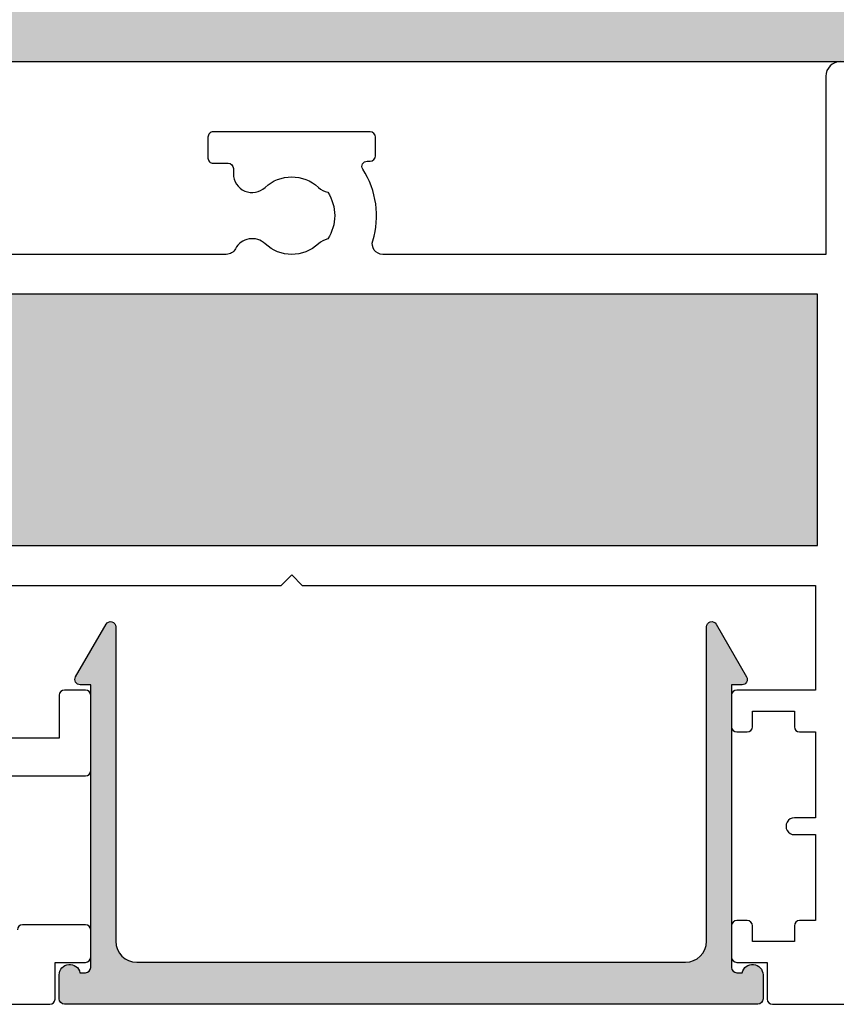
# Model space of a CAD drawing. Units: millimetres. Extents: x 0 to 356, y 0 to 484.
# Drawn here: x 259 to 298, y 130 to 177 of the extents above; entities that cross this region are included whole.
import ezdxf

# ---------------------------------------------------------------- set-up
doc = ezdxf.new("R2010")
doc.units = ezdxf.units.MM
doc.header["$LTSCALE"] = 0.25
doc.layers.add('APL Hatch', color=253, linetype='Continuous')
doc.layers.add('APL Joinery', color=2, linetype='Continuous')

# ---------------------------------------------------------------- blocks, each defined once
blk = doc.blocks.new('08712')
at = {"layer": 'APL Hatch'}
h = blk.add_hatch(color=256, dxfattribs=at)
edge = h.paths.add_edge_path(flags=0)
edge.add_line((153.0000000000001, 32.849999999999), (153.0000000000001, 32.099999999999))
edge.add_line((153.0000000000001, 32.099999999999), (155.0000000000001, 32.099999999999))
edge.add_line((155.0000000000001, 32.099999999999), (155.0000000000001, 32.84999999999899))
edge.add_arc((155.2500000000001, 32.84999999999899), 0.25, 90, 180, ccw=False)
edge.add_line((155.2500000000001, 33.09999999999899), (156.1000000000001, 33.09999999999899))
edge.add_line((156.1000000000001, 33.09999999999899), (156.1, 37.19999999999935))
edge.add_line((156.1, 37.19999999999935), (155.0000000000001, 37.19999999999889))
edge.add_arc((154.9999999999998, 37.59999999999921), 0.4000000000003183, 89.9999999999593, 270.0000000000489, ccw=False)
edge.add_line((155.0000000000001, 37.99999999999953), (156.1000000000001, 37.99999999999953))
edge.add_line((156.1000000000001, 37.99999999999953), (156.1000000000001, 42.09999999999899))
edge.add_line((156.1000000000001, 42.09999999999899), (155.2500000000001, 42.09999999999899))
edge.add_arc((155.2500000000001, 42.34999999999899), 0.25, 180, 270, ccw=False)
edge.add_line((155.0000000000001, 42.34999999999899), (155.0000000000001, 43.09999999999899))
edge.add_line((155.0000000000001, 43.09999999999899), (153.0000000000001, 43.099999999999))
edge.add_line((153.0000000000001, 43.099999999999), (153.0000000000001, 42.349999999999))
edge.add_arc((152.7500000000001, 42.349999999999), 0.25, -90, 0, ccw=False)
edge.add_line((152.7500000000001, 42.099999999999), (152.2500000000001, 42.099999999999))
edge.add_arc((152.2500000000001, 42.349999999999), 0.25, 180, 270, ccw=False)
edge.add_line((152.0000000000001, 42.349999999999), (152.0000000000001, 43.099999999999))
edge.add_line((152.0000000000001, 43.099999999999), (105.9, 43.099999999999))
edge.add_line((105.9, 43.099999999999), (105.9, 11.09999999998934))
edge.add_line((105.9, 11.09999999998933), (156.1, 11.09999999998933))
edge.add_line((156.1, 11.09999999998933), (156.1000000000001, 31.099999999999))
edge.add_line((156.1000000000001, 31.099999999999), (152.2500000000001, 31.099999999999))
edge.add_arc((152.2500000000001, 31.349999999999), 0.25, 180, 270, ccw=False)
edge.add_line((152.0000000000001, 31.349999999999), (152.0000000000001, 32.849999999999))
edge.add_arc((152.2500000000001, 32.849999999999), 0.25, 90, 180, ccw=False)
edge.add_line((152.2500000000001, 33.099999999999), (152.7500000000001, 33.099999999999))
edge.add_arc((152.7500000000001, 32.849999999999), 0.25, 0, 90, ccw=False)
edge = h.paths.add_edge_path(flags=0)
edge.add_arc((21.5, 22.74999999999927), 0.25, 180, 270, ccw=False)
edge.add_line((21.25, 22.74999999999927), (21.25, 23.2))
edge.add_line((21.25, 23.2), (15.60000000000001, 23.20000000000001))
edge.add_line((15.60000000000001, 23.20000000000001), (15.60000000000001, 22.74999999999929))
edge.add_arc((15.35000000000001, 22.74999999999929), 0.25, -90, 0, ccw=False)
edge.add_line((15.35000000000001, 22.49999999999929), (10.70000000000078, 22.49999999999929))
edge.add_arc((10.70000000000078, 22.74999999999929), 0.25, 180, 270, ccw=False)
edge.add_line((10.45000000000078, 22.74999999999929), (10.45000000000078, 23.20000000000001))
edge.add_line((10.45000000000078, 23.20000000000001), (2.600000000000421, 23.19999999999996))
edge.add_arc((2.600000000000406, 22.19999999999997), 0.9999999999999858, 89.99999999999919, 179.9999999999976)
edge.add_line((1.600000000000421, 22.20000000000001), (1.600000000000421, 16.48284271240899))
edge.add_line((1.600000000000421, 16.48284271240899), (2.441421356181877, 15.64142135622754))
edge.add_arc((2.299999999944575, 15.49999999999026), 0.1999999999999695, -45.000000000005684, 44.999999999994316, ccw=False)
edge.add_line((2.441421356181849, 15.35857864375296), (1.600000000000421, 14.51715728757145))
edge.add_line((1.600000000000421, 14.51715728757145), (1.600000000000421, 12.09999999999021))
edge.add_arc((2.600000000000421, 12.09999999999021), 1, 180, 270)
edge.add_line((2.600000000000421, 11.09999999999021), (61.39999999999978, 11.09999999998912))
edge.add_line((61.39999999999978, 11.09999999998912), (61.39999999999986, 23.19999999999864))
edge.add_line((61.39999999999986, 23.19999999999864), (30.75, 23.2))
edge.add_line((30.75, 23.2), (30.75, 22.74999999999927))
edge.add_arc((30.5, 22.74999999999927), 0.25, -90, 0, ccw=False)
edge.add_line((30.5, 22.49999999999927), (21.5, 22.49999999999927))
h.paths.add_polyline_path([(63.19999999999982, 11.09999999998935), (63.19999999999979, 23.09999999999924), (104.1, 23.09999999999922), (104.1, 11.09999999998933)], flags=0)
edge = h.paths.add_edge_path(flags=16)
edge.add_line((61.1999999999998, 25.55000000000082), (61.19999999999987, 30.65000000000073))
edge.add_arc((61.19999999999984, 31.05000000000105), 0.4000000000003183, 90.00000000000512, 270.0000000000051, ccw=False)
edge.add_line((61.1999999999998, 31.45000000000136), (61.1999999999998, 36.55000000000076))
edge.add_line((61.1999999999998, 36.55000000000076), (59.1999999999998, 36.55000000000076))
edge.add_line((59.1999999999998, 36.55000000000076), (59.19999999999982, 35.80000000000076))
edge.add_arc((58.94999999999981, 35.80000000000077), 0.2500000000000071, 269.99999999999835, 359.99999999999835, ccw=False)
edge.add_line((58.9499999999998, 35.55000000000076), (58.44999999999982, 35.55000000000076))
edge.add_arc((58.44999999999981, 35.80000000000077), 0.2500000000000071, 180.0000000000016, 270.0000000000016, ccw=False)
edge.add_line((58.1999999999998, 35.80000000000076), (58.1999999999998, 36.54999999999986))
edge.add_line((58.1999999999998, 36.54999999999986), (56.19999999999987, 36.54999999999957))
edge.add_arc((56.19999999999984, 37.24999999999956), 0.6999999999999886, 90.0000000000029, 270.0000000000029, ccw=False)
edge.add_line((56.1999999999998, 37.94999999999955), (61.00000000000006, 37.94999999999943))
edge.add_arc((60.99999999999999, 38.44999999999943), 0.4999999999999929, 270.0000000000073, 360.0000000000073)
edge.add_line((61.49999999999999, 38.44999999999949), (61.50000000000007, 41.0499999999994))
edge.add_arc((61.00000000000001, 41.04999999999939), 0.500000000000064, 8.14221998454556e-13, 90.00000000000081)
edge.add_line((61, 41.54999999999946), (57.5, 41.54999999999946))
edge.add_line((57.5, 41.54999999999946), (57.50000000000026, 40.64999999999976))
edge.add_arc((57.29999999999976, 40.64999999999958), 0.2000000000005002, -134.9999999999971, 5.292122295941226e-11, ccw=False)
edge.add_line((57.1585786437621, 40.50857864376191), (55.55857864376276, 42.10857864376125))
edge.add_arc((55.70000000000091, 42.24999999999892), 0.2000000000008487, 179.9999999998982, 224.9999999999036, ccw=False)
edge.add_line((55.50000000000006, 42.24999999999928), (55.50000000000009, 44.74999999999922))
edge.add_arc((55.75000000000013, 44.74999999999929), 0.2500000000000426, 90.00000000001631, 180.0000000000163, ccw=False)
edge.add_line((55.75000000000006, 44.99999999999933), (67.44999999999989, 44.99999999999928))
edge.add_arc((67.44999999999985, 44.74999999999925), 0.2500000000000213, -8.071765478234738e-12, 89.99999999999022, ccw=False)
edge.add_line((67.69999999999987, 44.74999999999922), (67.69999999999987, 42.99999999999922))
edge.add_line((67.69999999999987, 42.99999999999922), (69.14999999999971, 42.99999999999928))
edge.add_arc((69.14999999999966, 42.74999999999925), 0.2500000000000213, -8.071765478234738e-12, 89.99999999999022, ccw=False)
edge.add_line((69.3999999999997, 42.74999999999922), (69.39999999999965, 41.44999999999909))
edge.add_arc((69.14999999999961, 41.44999999999907), 0.2500000000000426, -89.99999999999352, 4.888534022029489e-12, ccw=False)
edge.add_line((69.14999999999964, 41.19999999999904), (66.14999999999965, 41.19999999999909))
edge.add_arc((66.14999999999961, 41.44999999999907), 0.2499999999999787, 180.0000000000081, 270.0000000000098, ccw=False)
edge.add_line((65.89999999999964, 41.44999999999904), (65.8999999999997, 42.99999999999922))
edge.add_line((65.8999999999997, 42.99999999999922), (63.19999999999987, 42.99999999999928))
edge.add_line((63.19999999999987, 42.99999999999928), (63.19999999999989, 34.59999999999958))
edge.add_arc((63.69999999999983, 34.59999999999958), 0.4999999999999361, 179.9999999999992, 269.9999999999992)
edge.add_line((63.69999999999982, 34.09999999999964), (69.14999999999968, 34.09999999999964))
edge.add_arc((69.14999999999964, 33.84999999999962), 0.2500000000000213, -8.071765478234738e-12, 89.99999999999022, ccw=False)
edge.add_line((69.39999999999966, 33.84999999999958), (69.39999999999965, 30.24999999999933))
edge.add_arc((69.14999999999961, 30.24999999999931), 0.2500000000000426, -89.99999999999352, 4.888534022029489e-12, ccw=False)
edge.add_line((69.14999999999964, 29.99999999999927), (68.14999999999965, 29.99999999999933))
edge.add_arc((68.14999999999961, 30.24999999999931), 0.2499999999999787, 180.0000000000081, 270.0000000000098, ccw=False)
edge.add_line((67.89999999999964, 30.24999999999927), (67.89999999999964, 32.2999999999994))
edge.add_line((67.89999999999964, 32.2999999999994), (63.69999999999989, 32.2999999999994))
edge.add_arc((63.69999999999981, 31.79999999999941), 0.4999999999999929, 89.99999999999105, 179.9999999999882)
edge.add_line((63.19999999999982, 31.79999999999951), (63.19999999999982, 24.99999999999939))
edge.add_line((63.19999999999982, 24.99999999999939), (78.50000000002365, 24.99999999999921))
edge.add_line((78.50000000002365, 24.99999999999921), (79.00000000002365, 24.49999999999921))
edge.add_line((79.00000000002365, 24.49999999999921), (79.50000000002365, 24.99999999999921))
edge.add_line((79.50000000002365, 24.99999999999921), (104.0000000000001, 24.9999999999992))
edge.add_line((104.0000000000001, 24.9999999999992), (104, 29.9999999999992))
edge.add_line((104, 29.9999999999992), (100.25, 29.9999999999992))
edge.add_arc((100.25, 30.24999999999921), 0.2500000000000142, 180.0000000000032, 270.00000000000324, ccw=False)
edge.add_line((100, 30.2499999999992), (100, 31.7499999999992))
edge.add_arc((100.25, 31.74999999999921), 0.2499999999999858, 90.00000000000318, 180.0000000000032, ccw=False)
edge.add_line((100.25, 31.9999999999992), (100.75, 31.9999999999992))
edge.add_arc((100.75, 31.74999999999921), 0.2499999999999858, -3.183231456205249e-12, 89.99999999999682, ccw=False)
edge.add_line((101, 31.7499999999992), (101, 30.9999999999992))
edge.add_line((101, 30.9999999999992), (103, 30.9999999999992))
edge.add_line((103, 30.9999999999992), (103, 31.7499999999992))
edge.add_arc((103.25, 31.74999999999921), 0.2499999999999858, 90.00000000000318, 180.0000000000032, ccw=False)
edge.add_line((103.25, 31.9999999999992), (104, 31.9999999999992))
edge.add_line((104, 31.9999999999992), (104, 36.09999999999957))
edge.add_line((104, 36.09999999999957), (103.0000000000001, 36.09999999999911))
edge.add_arc((102.9999999999997, 36.49999999999943), 0.4000000000003183, 89.99999999996129, 270.0000000000509, ccw=False)
edge.add_line((103, 36.89999999999975), (104, 36.89999999999975))
edge.add_line((104, 36.89999999999975), (104, 40.9999999999992))
edge.add_line((104, 40.9999999999992), (103.25, 40.9999999999992))
edge.add_arc((103.25, 41.24999999999922), 0.2500000000000142, 180.0000000000032, 270.00000000000324, ccw=False)
edge.add_line((103, 41.2499999999992), (103, 41.9999999999992))
edge.add_line((103, 41.9999999999992), (101, 41.9999999999992))
edge.add_line((101, 41.9999999999992), (101, 41.2499999999992))
edge.add_arc((100.75, 41.24999999999922), 0.2500000000000142, 269.99999999999676, 359.99999999999676, ccw=False)
edge.add_line((100.75, 40.9999999999992), (100.25, 40.9999999999992))
edge.add_arc((100.25, 41.24999999999922), 0.2500000000000142, 180.0000000000032, 270.00000000000324, ccw=False)
edge.add_line((100, 41.2499999999992), (100.0000000000001, 42.7499999999992))
edge.add_arc((100.2500000000001, 42.74999999999922), 0.2499999999999858, 90.00000000000318, 180.0000000000032, ccw=False)
edge.add_line((100.2500000000001, 42.9999999999992), (101.6999999999999, 42.9999999999992))
edge.add_line((101.6999999999999, 42.9999999999992), (101.6999999999999, 44.7499999999992))
edge.add_arc((101.9499999999999, 44.74999999999922), 0.2499999999999858, 90.00000000000318, 180.0000000000032, ccw=False)
edge.add_line((101.9499999999999, 44.9999999999992), (157.0000000000001, 44.99999999999919))
edge.add_arc((157.0000000000001, 43.9999999999992), 0.9999999999999858, -7.958078640513122e-13, 89.99999999999841, ccw=False)
edge.add_line((158.0000000000001, 43.99999999999919), (158.0000000000002, 0.1999999999990223))
edge.add_arc((157.8000000000002, 0.1999999999991324), 0.1999999999999318, 269.99999999998374, 359.99999999996743, ccw=False)
edge.add_line((157.8000000000002, -7.993605777301127e-13), (153.4777301318572, -7.993605777301127e-13))
edge.add_arc((153.4777301318572, 0.4999999999991833), 0.4999999999999826, 194.9999999999925, 270, ccw=False)
edge.add_line((152.9947672187127, 0.3705904774479869), (152.5085185434277, 2.185295238723594))
edge.add_arc((152.75, 2.249999999999201), 0.2500000000000003, 90, 194.9999999999945, ccw=False)
edge.add_line((152.75, 2.499999999999201), (153.75, 2.499999999999201))
edge.add_arc((153.75, 2.249999999999201), 0.25, 0, 90, ccw=False)
edge.add_line((154, 2.249999999999201), (154, 1.499999999999201))
edge.add_line((154, 1.499999999999201), (156.1, 1.499999999999201))
edge.add_line((156.1, 1.499999999999201), (156.1, 9.199999999991856))
edge.add_line((156.1, 9.199999999991856), (135.3127717305692, 9.199999999991856))
edge.add_arc((135.3127717305705, 8.699999999990023), 0.5000000000018332, 90.00000000014983, 198.5831953639837)
edge.add_arc((130.9999999999976, 7.249999999990075), 4.050000000001252, -31.550899553979377, 18.583195363824416, ccw=False)
edge.add_arc((134.6643553321136, 4.999999999988924), 0.2500000000001871, 148.4491004460426, 270.0000000001303)
edge.add_line((134.6643553321142, 4.749999999988741), (134.7499999999987, 4.749999999988798))
edge.add_arc((134.7499999999986, 4.49999999998877), 0.2500000000000284, -6.480149750132114e-12, 89.99999999996737, ccw=False)
edge.add_line((134.9999999999986, 4.499999999988741), (134.9999999999987, 3.499999999988798))
edge.add_arc((134.7499999999984, 3.499999999988855), 0.2500000000003411, 270.00000000006514, 359.999999999987, ccw=False)
edge.add_line((134.7499999999987, 3.249999999988514), (127.2499999999987, 3.249999999988798))
edge.add_arc((127.2499999999987, 3.49999999998877), 0.2499999999999716, 180.0000000000065, 270.00000000001955, ccw=False)
edge.add_line((126.9999999999987, 3.499999999988741), (126.9999999999987, 4.499999999988798))
edge.add_arc((127.2499999999987, 4.499999999988827), 0.2499999999999147, 89.99999999999352, 180.0000000000065, ccw=False)
edge.add_line((127.2499999999987, 4.749999999988741), (127.9625413911814, 4.749999999988798))
edge.add_arc((127.9625413911813, 4.99999999998877), 0.2499999999999716, 270.0000000000196, 359.9999999999935)
edge.add_line((128.2125413911813, 4.999999999988741), (128.212541391181, 5.249999999988798))
edge.add_arc((129.1125413911812, 5.24999999998839), 0.9000000000001478, 46.65824177276562, 179.999999999974, ccw=False)
edge.add_arc((130.9999999999987, 7.249999999989309), 1.850000000000401, 226.6582417728066, 313.3417582272202)
edge.add_arc((132.8874586088168, 5.249999999988701), 0.9000000000002454, 100.7387642399587, 133.3417582272165, ccw=False)
edge.add_arc((130.9999999999984, 7.249999999988811), 2.050000000000345, 327.024933406977, 392.9750665930259)
edge.add_arc((132.887458608817, 9.249999999989964), 0.9000000000012514, 226.6582417727721, 259.2612357600313, ccw=False)
edge.add_arc((130.9999999999988, 7.249999999988173), 1.850000000000441, 46.65824177280539, 133.3417582272183)
edge.add_arc((129.1125413911809, 9.249999999988681), 0.9000000000000524, 203.132396399275, 313.3417582272182, ccw=False)
edge.add_arc((127.8251020722219, 8.699999999987082), 0.5000000000011462, 23.13239639948056, 90.00000000020191)
edge.add_line((127.8251020722201, 9.199999999988218), (105.9, 9.199999999991856))
edge.add_line((105.9, 9.199999999991856), (105.9, 0.6999999999991893))
edge.add_arc((105.2, 0.699999999999161), 0.6999999999999886, -179.9999999999976, 2.2737367544323206e-12, ccw=False)
edge.add_line((104.5, 0.6999999999991324), (104.4999999999999, 9.199999999991856))
edge.add_line((104.4999999999999, 9.199999999991856), (83.34511219650423, 9.19999999999244))
edge.add_arc((83.3451121965042, 8.699999999992466), 0.4999999999999734, 89.99999999999675, 197.2597026414549)
edge.add_arc((79.00000000002258, 7.349999999993326), 4.050000000001244, -33.12802363968427, 17.25970264145468, ccw=False)
edge.add_arc((82.60104151602893, 4.999999999991574), 0.2499999999998632, 146.8719763602906, 269.9999999999707)
edge.add_line((82.6010415160288, 4.749999999991712), (82.75000000002368, 4.749999999991768))
edge.add_arc((82.75000000002365, 4.49999999999174), 0.2500000000000284, -6.480149750132114e-12, 89.99999999999352, ccw=False)
edge.add_line((83.00000000002368, 4.499999999991712), (83.00000000002368, 3.599999999991791))
edge.add_arc((82.75000000002365, 3.599999999991763), 0.2500000000000284, -89.99999999999352, 6.480149750132114e-12, ccw=False)
edge.add_line((82.75000000002368, 3.349999999991734), (75.2500000000237, 3.349999999992018))
edge.add_arc((75.25000000002362, 3.59999999999199), 0.2499999999999716, 180.0000000000065, 270.00000000001955, ccw=False)
edge.add_line((75.00000000002365, 3.599999999991962), (75.0000000000237, 4.599999999992018))
edge.add_arc((75.25000000002362, 4.599999999992047), 0.2499999999999147, 89.99999999999352, 180.0000000000065, ccw=False)
edge.add_line((75.25000000002365, 4.849999999991962), (75.96254139120634, 4.849999999992018))
edge.add_arc((75.96254139120626, 5.09999999999199), 0.2499999999999716, 270.0000000000196, 359.9999999999935)
edge.add_line((76.21254139120623, 5.099999999991962), (76.212541391206, 5.349999999992018))
edge.add_arc((77.11254139120618, 5.349999999991619), 0.9000000000001762, 46.658241772768974, 179.9999999999746, ccw=False)
edge.add_arc((79.00000000002373, 7.349999999992573), 1.850000000000431, 226.6582417728051, 313.341758227218)
edge.add_arc((80.88745860884173, 5.349999999991912), 0.9000000000002617, 100.7387642399595, 133.3417582272168, ccw=False)
edge.add_arc((79.00000000002339, 7.349999999992031), 2.050000000000298, 327.0249334069762, 392.9750665930267)
edge.add_arc((80.88745860884208, 9.349999999993212), 0.9000000000012951, 226.6582417727669, 259.2612357600262, ccw=False)
edge.add_arc((79.00000000002369, 7.349999999991478), 1.85000000000045, 46.65824177280382, 133.3417582272167)
edge.add_arc((77.11254139120581, 9.349999999991958), 0.9000000000000307, 207.6640044961638, 313.34175822722204, ccw=False)
edge.add_arc((75.87258171444228, 8.699999999992162), 0.4999999999997091, 27.66400449622481, 90.00000000006513)
edge.add_line((75.87258171444171, 9.19999999999187), (50, 9.199999999992041))
edge.add_line((50, 9.199999999992041), (50.00000000000001, 0.6999999999992603))
edge.add_arc((49.3, 0.6999999999992604), 0.70000000000001, -180, 0, ccw=False)
edge.add_line((48.59999999999999, 0.6999999999992603), (48.59999999999997, 9.19999999999187))
edge.add_line((48.59999999999997, 9.19999999999187), (29.77487057628817, 9.199999999990222))
edge.add_arc((28.88745860882311, 9.349999999990938), 0.9000000000002312, 226.6582417727701, 350.4059317730958, ccw=False)
edge.add_arc((27.00000000000551, 7.349999999989915), 1.850000000000451, 46.65824177280508, 133.341758227218)
edge.add_arc((25.11254139118752, 9.34999999999054), 0.9000000000002157, 280.738764239961, 313.34175822721835, ccw=False)
edge.add_arc((27.00000000000567, 7.34999999999047), 2.050000000000131, 147.0249334069732, 212.9750665930298)
edge.add_arc((25.11254139118716, 5.349999999989256), 0.9000000000013316, 46.6582417727675, 79.26123576002561, ccw=False)
edge.add_arc((27.00000000000551, 7.349999999991081), 1.85000000000045, 226.6582417728064, 313.3417582272193)
edge.add_arc((28.88745860882307, 5.349999999990603), 0.8999999999998073, -3.979039320256561e-12, 133.3417582272018, ccw=False)
edge.add_line((29.78745860882287, 5.349999999990541), (29.78745860882287, 4.849999999990541))
edge.add_line((29.78745860882287, 4.849999999990541), (30.75000000000553, 4.849999999990541))
edge.add_arc((30.75000000000552, 4.599999999990548), 0.2499999999999929, -1.5916157281026244e-12, 89.99999999999841, ccw=False)
edge.add_line((31.00000000000551, 4.599999999990541), (31.00000000000547, 3.599999999990541))
edge.add_arc((30.75000000000546, 3.599999999990548), 0.2500000000000071, 269.99999999999835, 359.99999999999835, ccw=False)
edge.add_line((30.75000000000546, 3.349999999990541), (23.40000000000511, 3.349999999990541))
edge.add_arc((23.4000000000051, 3.599999999990548), 0.2500000000000071, 180.0000000000016, 270.0000000000016, ccw=False)
edge.add_line((23.15000000000509, 3.599999999990541), (23.15000000000515, 9.199999999990904))
edge.add_line((23.15000000000515, 9.199999999990904), (1.800000000000239, 9.199999999990919))
edge.add_line((1.800000000000239, 9.199999999990919), (1.800000000000182, 1.499999999999286))
edge.add_line((1.800000000000182, 1.499999999999286), (4, 1.499999999999286))
edge.add_line((4, 1.499999999999286), (4.000000000000014, 2.249999999999229))
edge.add_arc((4.250000000000036, 2.249999999999265), 0.2500000000000213, 90.00000000000807, 180.0000000000081, ccw=False)
edge.add_line((4.25, 2.499999999999286), (5.250000000000014, 2.499999999999229))
edge.add_arc((5.249999999999804, 2.249999999999439), 0.2499999999997899, -15.000000000043713, 89.9999999999518, ccw=False)
edge.add_line((5.491481456571819, 2.185295238723679), (5.005232781287319, 0.3705904774480153))
edge.add_arc((4.522269868142795, 0.499999999999276), 0.4999999999999903, 269.9999999999949, 344.99999999999966, ccw=False)
edge.add_line((4.52226986814275, -7.140954494389007e-13), (0.1999999999998252, -3.197442310920451e-14))
edge.add_arc((0.1999999999999353, 0.1999999999999034), 0.1999999999999353, 179.9999999999685, 269.99999999996845, ccw=False)
edge.add_line((0, 0.2000000000000135), (7.105427357601002e-14, 24.74999999999923))
edge.add_arc((0.2500000000000924, 24.74999999999926), 0.2500000000000213, 90.00000000000807, 180.0000000000081, ccw=False)
edge.add_line((0.2500000000000568, 24.99999999999929), (12.55000000000022, 24.99999999999929))
edge.add_line((12.55000000000022, 24.99999999999929), (24.84999999999945, 24.99999999999927))
edge.add_line((24.84999999999945, 24.99999999999927), (25.25, 24.59999999999964))
edge.add_line((25.25, 24.59999999999964), (25.64999999999964, 24.99999999999927))
edge.add_line((25.64999999999964, 24.99999999999927), (58.19999999999982, 24.99999999999927))
edge.add_line((58.19999999999982, 24.99999999999927), (58.1999999999998, 26.30000000000082))
edge.add_arc((58.44999999999981, 26.30000000000081), 0.2500000000000071, 89.99999999999841, 179.9999999999984, ccw=False)
edge.add_line((58.44999999999982, 26.55000000000082), (58.9499999999998, 26.55000000000082))
edge.add_arc((58.94999999999981, 26.30000000000081), 0.2500000000000071, 1.5916157281026244e-12, 90.00000000000159, ccw=False)
edge.add_line((59.19999999999982, 26.30000000000082), (59.1999999999998, 25.55000000000082))
edge.add_line((59.1999999999998, 25.55000000000082), (61.1999999999998, 25.55000000000076))
edge = h.paths.add_edge_path()
edge.add_line((61.1999999999998, 25.55000000000082), (61.19999999999987, 30.65000000000073))
edge.add_line((59.1999999999998, 25.55000000000082), (61.1999999999998, 25.55000000000076))
edge.add_line((59.19999999999982, 26.30000000000082), (59.1999999999998, 25.55000000000082))
edge.add_arc((58.94999999999981, 26.30000000000081), 0.2500000000000071, 1.628443996909274e-12, 90.0000000000016)
edge.add_line((58.44999999999982, 26.55000000000082), (58.9499999999998, 26.55000000000082))
edge.add_arc((58.44999999999981, 26.30000000000081), 0.2500000000000071, 89.99999999999838, 179.9999999999984)
edge.add_line((58.19999999999982, 24.99999999999927), (58.1999999999998, 26.30000000000082))
edge.add_line((25.64999999999964, 24.99999999999927), (58.19999999999982, 24.99999999999927))
edge.add_line((25.25, 24.59999999999964), (25.64999999999964, 24.99999999999927))
edge.add_line((24.84999999999945, 24.99999999999927), (25.25, 24.59999999999964))
edge.add_line((12.55000000000022, 24.99999999999929), (24.84999999999945, 24.99999999999927))
edge.add_line((0.2500000000000568, 24.99999999999929), (12.55000000000022, 24.99999999999929))
edge.add_arc((0.2500000000000924, 24.74999999999926), 0.2500000000000213, 90.00000000000813, 180.0000000000082)
edge.add_line((0, 0.2000000000000135), (7.105427357601002e-14, 24.74999999999923))
edge.add_arc((0.1999999999999353, 0.1999999999999034), 0.1999999999999353, 179.9999999999685, 269.9999999999685)
edge.add_line((4.52226986814275, -7.140954494389007e-13), (0.1999999999998252, -3.197442310920451e-14))
edge.add_arc((4.522269868142795, 0.499999999999276), 0.4999999999999903, 269.9999999999949, 344.9999999999997)
edge.add_line((5.491481456571819, 2.185295238723679), (5.005232781287319, 0.3705904774480153))
edge.add_arc((5.249999999999804, 2.249999999999439), 0.2499999999997899, 344.9999999999563, 449.9999999999518)
edge.add_line((4.25, 2.499999999999286), (5.250000000000014, 2.499999999999229))
edge.add_arc((4.250000000000036, 2.249999999999265), 0.2500000000000213, 90.00000000000813, 180.0000000000082)
edge.add_line((4, 1.499999999999286), (4.000000000000014, 2.249999999999229))
edge.add_line((1.800000000000182, 1.499999999999286), (4, 1.499999999999286))
edge.add_line((1.800000000000239, 9.199999999990919), (1.800000000000182, 1.499999999999286))
edge.add_line((23.15000000000515, 9.199999999990904), (1.800000000000239, 9.199999999990919))
edge.add_line((23.15000000000509, 3.599999999990541), (23.15000000000515, 9.199999999990904))
edge.add_arc((23.4000000000051, 3.599999999990548), 0.2500000000000071, 180.0000000000016, 270.0000000000016)
edge.add_line((30.75000000000546, 3.349999999990541), (23.40000000000511, 3.349999999990541))
edge.add_arc((30.75000000000546, 3.599999999990548), 0.2500000000000071, 269.9999999999984, 359.9999999999984)
edge.add_line((31.00000000000551, 4.599999999990541), (31.00000000000547, 3.599999999990541))
edge.add_arc((30.75000000000552, 4.599999999990548), 0.2499999999999929, 359.9999999999984, 449.9999999999984)
edge.add_line((29.78745860882287, 4.849999999990541), (30.75000000000553, 4.849999999990541))
edge.add_line((29.78745860882287, 5.349999999990541), (29.78745860882287, 4.849999999990541))
edge.add_arc((28.88745860882307, 5.349999999990603), 0.8999999999998073, 359.999999999996, 493.3417582272019)
edge.add_arc((27.00000000000551, 7.349999999991081), 1.85000000000045, 226.6582417728064, 313.3417582272193)
edge.add_arc((25.11254139118716, 5.349999999989256), 0.9000000000013316, 46.65824177276752, 79.26123576002556)
edge.add_arc((27.00000000000567, 7.34999999999047), 2.050000000000131, 147.0249334069732, 212.9750665930298)
edge.add_arc((25.11254139118752, 9.34999999999054), 0.9000000000002157, 280.738764239961, 313.3417582272183)
edge.add_arc((27.00000000000551, 7.349999999989915), 1.850000000000451, 46.65824177280508, 133.341758227218)
edge.add_arc((28.88745860882311, 9.349999999990938), 0.9000000000002312, 226.6582417727701, 350.4059317730958)
edge.add_line((48.59999999999997, 9.19999999999187), (29.77487057628817, 9.199999999990222))
edge.add_line((48.59999999999999, 0.6999999999992603), (48.59999999999997, 9.19999999999187))
edge.add_arc((49.3, 0.6999999999992604), 0.70000000000001, 180, 360)
edge.add_line((50, 9.199999999992041), (50.00000000000001, 0.6999999999992603))
edge.add_line((75.87258171444171, 9.19999999999187), (50, 9.199999999992041))
edge.add_arc((75.87258171444228, 8.699999999992162), 0.4999999999997091, 27.66400449622481, 90.00000000006513)
edge.add_arc((77.11254139120581, 9.349999999991958), 0.9000000000000307, 207.6640044961638, 313.341758227222)
edge.add_arc((79.00000000002369, 7.349999999991478), 1.85000000000045, 46.65824177280382, 133.3417582272167)
edge.add_arc((80.88745860884208, 9.349999999993212), 0.9000000000012951, 226.6582417727669, 259.2612357600262)
edge.add_arc((79.00000000002339, 7.349999999992031), 2.050000000000298, 327.0249334069762, 392.9750665930267)
edge.add_arc((80.88745860884173, 5.349999999991912), 0.9000000000002617, 100.7387642399595, 133.3417582272168)
edge.add_arc((79.00000000002373, 7.349999999992573), 1.850000000000431, 226.6582417728051, 313.341758227218)
edge.add_arc((77.11254139120618, 5.349999999991619), 0.9000000000001762, 46.65824177276902, 179.9999999999746)
edge.add_line((76.21254139120623, 5.099999999991962), (76.212541391206, 5.349999999992018))
edge.add_arc((75.96254139120626, 5.09999999999199), 0.2499999999999716, 270.0000000000196, 359.9999999999935)
edge.add_line((75.25000000002365, 4.849999999991962), (75.96254139120634, 4.849999999992018))
edge.add_arc((75.25000000002362, 4.599999999992047), 0.2499999999999147, 89.99999999999349, 180.0000000000065)
edge.add_line((75.00000000002365, 3.599999999991962), (75.0000000000237, 4.599999999992018))
edge.add_arc((75.25000000002362, 3.59999999999199), 0.2499999999999716, 180.0000000000065, 270.0000000000196)
edge.add_line((82.75000000002368, 3.349999999991734), (75.2500000000237, 3.349999999992018))
edge.add_arc((82.75000000002365, 3.599999999991763), 0.2500000000000284, 270.0000000000065, 360.0000000000065)
edge.add_line((83.00000000002368, 4.499999999991712), (83.00000000002368, 3.599999999991791))
edge.add_arc((82.75000000002365, 4.49999999999174), 0.2500000000000284, 359.9999999999935, 449.9999999999935)
edge.add_line((82.6010415160288, 4.749999999991712), (82.75000000002368, 4.749999999991768))
edge.add_arc((82.60104151602893, 4.999999999991574), 0.2499999999998632, 146.8719763602906, 269.9999999999707)
edge.add_arc((79.00000000002258, 7.349999999993326), 4.050000000001244, 326.8719763603156, 377.2597026414547)
edge.add_arc((83.3451121965042, 8.699999999992466), 0.4999999999999734, 89.99999999999675, 197.2597026414549)
edge.add_line((104.4999999999999, 9.199999999991856), (83.34511219650423, 9.19999999999244))
edge.add_line((104.5, 0.6999999999991324), (104.4999999999999, 9.199999999991856))
edge.add_arc((105.2, 0.699999999999161), 0.6999999999999886, 180.0000000000024, 360.0000000000023)
edge.add_line((105.9, 9.199999999991856), (105.9, 0.6999999999991893))
edge.add_line((127.8251020722201, 9.199999999988218), (105.9, 9.199999999991856))
edge.add_arc((127.8251020722219, 8.699999999987082), 0.5000000000011462, 23.13239639948056, 90.00000000020191)
edge.add_arc((129.1125413911809, 9.249999999988681), 0.9000000000000524, 203.132396399275, 313.3417582272182)
edge.add_arc((130.9999999999988, 7.249999999988173), 1.850000000000441, 46.65824177280539, 133.3417582272183)
edge.add_arc((132.887458608817, 9.249999999989964), 0.9000000000012514, 226.6582417727721, 259.2612357600313)
edge.add_arc((130.9999999999984, 7.249999999988811), 2.050000000000345, 327.024933406977, 392.9750665930259)
edge.add_arc((132.8874586088168, 5.249999999988701), 0.9000000000002454, 100.7387642399587, 133.3417582272165)
edge.add_arc((130.9999999999987, 7.249999999989309), 1.850000000000401, 226.6582417728066, 313.3417582272202)
edge.add_arc((129.1125413911812, 5.24999999998839), 0.9000000000001478, 46.65824177276561, 179.999999999974)
edge.add_line((128.2125413911813, 4.999999999988741), (128.212541391181, 5.249999999988798))
edge.add_arc((127.9625413911813, 4.99999999998877), 0.2499999999999716, 270.0000000000196, 359.9999999999935)
edge.add_line((127.2499999999987, 4.749999999988741), (127.9625413911814, 4.749999999988798))
edge.add_arc((127.2499999999987, 4.499999999988827), 0.2499999999999147, 89.99999999999349, 180.0000000000065)
edge.add_line((126.9999999999987, 3.499999999988741), (126.9999999999987, 4.499999999988798))
edge.add_arc((127.2499999999987, 3.49999999998877), 0.2499999999999716, 180.0000000000065, 270.0000000000196)
edge.add_line((134.7499999999987, 3.249999999988514), (127.2499999999987, 3.249999999988798))
edge.add_arc((134.7499999999984, 3.499999999988855), 0.2500000000003411, 270.0000000000651, 359.999999999987)
edge.add_line((134.9999999999986, 4.499999999988741), (134.9999999999987, 3.499999999988798))
edge.add_arc((134.7499999999986, 4.49999999998877), 0.2500000000000284, 359.9999999999935, 449.9999999999674)
edge.add_line((134.6643553321142, 4.749999999988741), (134.7499999999987, 4.749999999988798))
edge.add_arc((134.6643553321136, 4.999999999988924), 0.2500000000001871, 148.4491004460426, 270.0000000001303)
edge.add_arc((130.9999999999976, 7.249999999990075), 4.050000000001252, 328.4491004460206, 378.5831953638244)
edge.add_arc((135.3127717305705, 8.699999999990023), 0.5000000000018332, 90.00000000014983, 198.5831953639837)
edge.add_line((156.1, 9.199999999991856), (135.3127717305692, 9.199999999991856))
edge.add_line((156.1, 1.499999999999201), (156.1, 9.199999999991856))
edge.add_line((154, 1.499999999999201), (156.1, 1.499999999999201))
edge.add_line((154, 2.249999999999201), (154, 1.499999999999201))
edge.add_arc((153.75, 2.249999999999201), 0.25, 0, 90)
edge.add_line((152.75, 2.499999999999201), (153.75, 2.499999999999201))
edge.add_arc((152.75, 2.249999999999201), 0.2500000000000003, 90, 194.9999999999945)
edge.add_line((152.9947672187127, 0.3705904774479869), (152.5085185434277, 2.185295238723594))
edge.add_arc((153.4777301318572, 0.4999999999991833), 0.4999999999999826, 194.9999999999925, 270)
edge.add_line((157.8000000000002, -7.993605777301127e-13), (153.4777301318572, -7.993605777301127e-13))
edge.add_arc((157.8000000000002, 0.1999999999991324), 0.1999999999999318, 269.9999999999837, 359.9999999999674)
edge.add_line((158.0000000000001, 43.99999999999919), (158.0000000000002, 0.1999999999990223))
edge.add_arc((157.0000000000001, 43.9999999999992), 0.9999999999999858, 359.9999999999992, 449.9999999999984)
edge.add_line((101.9499999999999, 44.9999999999992), (157.0000000000001, 44.99999999999919))
edge.add_arc((101.9499999999999, 44.74999999999922), 0.2499999999999858, 90.00000000000325, 180.0000000000032)
edge.add_line((101.6999999999999, 42.9999999999992), (101.6999999999999, 44.7499999999992))
edge.add_line((100.2500000000001, 42.9999999999992), (101.6999999999999, 42.9999999999992))
edge.add_arc((100.2500000000001, 42.74999999999922), 0.2499999999999858, 90.00000000000325, 180.0000000000032)
edge.add_line((100, 41.2499999999992), (100.0000000000001, 42.7499999999992))
edge.add_arc((100.25, 41.24999999999922), 0.2500000000000142, 180.0000000000032, 270.0000000000032)
edge.add_line((100.75, 40.9999999999992), (100.25, 40.9999999999992))
edge.add_arc((100.75, 41.24999999999922), 0.2500000000000142, 269.9999999999968, 359.9999999999968)
edge.add_line((101, 41.9999999999992), (101, 41.2499999999992))
edge.add_line((103, 41.9999999999992), (101, 41.9999999999992))
edge.add_line((103, 41.2499999999992), (103, 41.9999999999992))
edge.add_arc((103.25, 41.24999999999922), 0.2500000000000142, 180.0000000000032, 270.0000000000032)
edge.add_line((104, 40.9999999999992), (103.25, 40.9999999999992))
edge.add_line((104, 36.89999999999975), (104, 40.9999999999992))
edge.add_line((103, 36.89999999999975), (104, 36.89999999999975))
edge.add_arc((102.9999999999997, 36.49999999999943), 0.4000000000003183, 89.99999999996132, 270.0000000000509)
edge.add_line((104, 36.09999999999957), (103.0000000000001, 36.09999999999911))
edge.add_line((104, 31.9999999999992), (104, 36.09999999999957))
edge.add_line((103.25, 31.9999999999992), (104, 31.9999999999992))
edge.add_arc((103.25, 31.74999999999921), 0.2499999999999858, 90.00000000000325, 180.0000000000032)
edge.add_line((103, 30.9999999999992), (103, 31.7499999999992))
edge.add_line((101, 30.9999999999992), (103, 30.9999999999992))
edge.add_line((101, 31.7499999999992), (101, 30.9999999999992))
edge.add_arc((100.75, 31.74999999999921), 0.2499999999999858, 359.9999999999968, 449.9999999999968)
edge.add_line((100.25, 31.9999999999992), (100.75, 31.9999999999992))
edge.add_arc((100.25, 31.74999999999921), 0.2499999999999858, 90.00000000000325, 180.0000000000032)
edge.add_line((100, 30.2499999999992), (100, 31.7499999999992))
edge.add_arc((100.25, 30.24999999999921), 0.2500000000000142, 180.0000000000032, 270.0000000000032)
edge.add_line((104, 29.9999999999992), (100.25, 29.9999999999992))
edge.add_line((104.0000000000001, 24.9999999999992), (104, 29.9999999999992))
edge.add_line((79.50000000002365, 24.99999999999921), (104.0000000000001, 24.9999999999992))
edge.add_line((79.00000000002365, 24.49999999999921), (79.50000000002365, 24.99999999999921))
edge.add_line((78.50000000002365, 24.99999999999921), (79.00000000002365, 24.49999999999921))
edge.add_line((63.19999999999982, 24.99999999999939), (78.50000000002365, 24.99999999999921))
edge.add_line((63.19999999999982, 31.79999999999951), (63.19999999999982, 24.99999999999939))
edge.add_arc((63.69999999999981, 31.79999999999941), 0.4999999999999929, 89.99999999999105, 179.9999999999882)
edge.add_line((67.89999999999964, 32.2999999999994), (63.69999999999989, 32.2999999999994))
edge.add_line((67.89999999999964, 30.24999999999927), (67.89999999999964, 32.2999999999994))
edge.add_arc((68.14999999999961, 30.24999999999931), 0.2499999999999787, 180.0000000000082, 270.0000000000098)
edge.add_line((69.14999999999964, 29.99999999999927), (68.14999999999965, 29.99999999999933))
edge.add_arc((69.14999999999961, 30.24999999999931), 0.2500000000000426, 270.0000000000065, 360.0000000000048)
edge.add_line((69.39999999999966, 33.84999999999958), (69.39999999999965, 30.24999999999933))
edge.add_arc((69.14999999999964, 33.84999999999962), 0.2500000000000213, 359.9999999999918, 449.9999999999902)
edge.add_line((63.69999999999982, 34.09999999999964), (69.14999999999968, 34.09999999999964))
edge.add_arc((63.69999999999983, 34.59999999999958), 0.4999999999999361, 179.9999999999992, 269.9999999999992)
edge.add_line((63.19999999999987, 42.99999999999928), (63.19999999999989, 34.59999999999958))
edge.add_line((65.8999999999997, 42.99999999999922), (63.19999999999987, 42.99999999999928))
edge.add_line((65.89999999999964, 41.44999999999904), (65.8999999999997, 42.99999999999922))
edge.add_arc((66.14999999999961, 41.44999999999907), 0.2499999999999787, 180.0000000000082, 270.0000000000098)
edge.add_line((69.14999999999964, 41.19999999999904), (66.14999999999965, 41.19999999999909))
edge.add_arc((69.14999999999961, 41.44999999999907), 0.2500000000000426, 270.0000000000065, 360.0000000000048)
edge.add_line((69.3999999999997, 42.74999999999922), (69.39999999999965, 41.44999999999909))
edge.add_arc((69.14999999999966, 42.74999999999925), 0.2500000000000213, 359.9999999999918, 449.9999999999902)
edge.add_line((67.69999999999987, 42.99999999999922), (69.14999999999971, 42.99999999999928))
edge.add_line((67.69999999999987, 44.74999999999922), (67.69999999999987, 42.99999999999922))
edge.add_arc((67.44999999999985, 44.74999999999925), 0.2500000000000213, 359.9999999999918, 449.9999999999902)
edge.add_line((55.75000000000006, 44.99999999999933), (67.44999999999989, 44.99999999999928))
edge.add_arc((55.75000000000013, 44.74999999999929), 0.2500000000000426, 90.00000000001629, 180.0000000000163)
edge.add_line((55.50000000000006, 42.24999999999928), (55.50000000000009, 44.74999999999922))
edge.add_arc((55.70000000000091, 42.24999999999892), 0.2000000000008487, 179.9999999998982, 224.9999999999036)
edge.add_line((57.1585786437621, 40.50857864376191), (55.55857864376276, 42.10857864376125))
edge.add_arc((57.29999999999976, 40.64999999999958), 0.2000000000005002, 225.0000000000029, 360.0000000000529)
edge.add_line((57.5, 41.54999999999946), (57.50000000000026, 40.64999999999976))
edge.add_line((61, 41.54999999999946), (57.5, 41.54999999999946))
edge.add_arc((61.00000000000001, 41.04999999999939), 0.500000000000064, 8.14221998454556e-13, 90.00000000000081)
edge.add_line((61.49999999999999, 38.44999999999949), (61.50000000000007, 41.0499999999994))
edge.add_arc((60.99999999999999, 38.44999999999943), 0.4999999999999929, 270.0000000000073, 360.0000000000073)
edge.add_line((56.1999999999998, 37.94999999999955), (61.00000000000006, 37.94999999999943))
edge.add_arc((56.19999999999984, 37.24999999999956), 0.6999999999999886, 90.0000000000029, 270.0000000000029)
edge.add_line((58.1999999999998, 36.54999999999986), (56.19999999999987, 36.54999999999957))
edge.add_line((58.1999999999998, 35.80000000000076), (58.1999999999998, 36.54999999999986))
edge.add_arc((58.44999999999981, 35.80000000000077), 0.2500000000000071, 180.0000000000016, 270.0000000000016)
edge.add_line((58.9499999999998, 35.55000000000076), (58.44999999999982, 35.55000000000076))
edge.add_arc((58.94999999999981, 35.80000000000077), 0.2500000000000071, 269.9999999999984, 359.9999999999984)
edge.add_line((59.1999999999998, 36.55000000000076), (59.19999999999982, 35.80000000000076))
edge.add_line((61.1999999999998, 36.55000000000076), (59.1999999999998, 36.55000000000076))
edge.add_line((61.1999999999998, 31.45000000000136), (61.1999999999998, 36.55000000000076))
edge.add_arc((61.19999999999984, 31.05000000000105), 0.4000000000003183, 90.0000000000051, 270.0000000000051)
h.paths.add_polyline_path([(59.1999999999998, 25.55000000000082), (61.1999999999998, 25.55000000000076)], flags=0)
at = {"layer": 'APL Joinery', "linetype": 'Continuous', "flags": 128}
for points in [[(55.75000000000006, 44.99999999999933), (67.44999999999989, 44.99999999999928, -0.414213562373095), (67.69999999999987, 44.74999999999922), (67.69999999999987, 42.99999999999922), (69.14999999999971, 42.99999999999928, -0.414213562373095), (69.3999999999997, 42.74999999999922), (69.39999999999965, 41.44999999999909, -0.414213562373095), (69.14999999999964, 41.19999999999904), (66.14999999999965, 41.19999999999909, -0.414213562373095), (65.89999999999964, 41.44999999999904)], [(63.69999999999982, 34.09999999999964), (69.14999999999968, 34.09999999999964, -0.414213562373095), (69.39999999999966, 33.84999999999958), (69.39999999999965, 30.24999999999933, -0.414213562373095), (69.14999999999964, 29.99999999999927), (68.14999999999965, 29.99999999999933, -0.414213562373095), (67.89999999999964, 30.24999999999927), (67.89999999999964, 32.2999999999994), (63.69999999999989, 32.2999999999994, 0.4142135623730784)], [(63.19999999999982, 24.99999999999939), (78.50000000002365, 24.99999999999921), (79.00000000002365, 24.49999999999921), (79.50000000002365, 24.99999999999921), (104.0000000000001, 24.9999999999992), (104, 29.9999999999992), (100.25, 29.9999999999992, -0.414213562373095), (100, 30.2499999999992), (100, 31.7499999999992, -0.414213562373095), (100.25, 31.9999999999992), (100.75, 31.9999999999992, -0.414213562373095), (101, 31.7499999999992), (101, 30.9999999999992), (103, 30.9999999999992), (103, 31.7499999999992, -0.414213562373095), (103.25, 31.9999999999992), (104, 31.9999999999992), (104, 36.09999999999957), (103.0000000000001, 36.09999999999911, -1.000000000000782), (103, 36.89999999999975), (104, 36.89999999999975), (104, 40.9999999999992), (103.25, 40.9999999999992, -0.414213562373095), (103, 41.2499999999992), (103, 41.9999999999992), (101, 41.9999999999992), (101, 41.2499999999992, -0.414213562373095), (100.75, 40.9999999999992), (100.25, 40.9999999999992, -0.414213562373095), (100, 41.2499999999992), (100.0000000000001, 42.7499999999992, -0.414213562373095), (100.2500000000001, 42.9999999999992), (101.6999999999999, 42.9999999999992), (101.6999999999999, 44.7499999999992, -0.414213562373095), (101.9499999999999, 44.9999999999992), (157.0000000000001, 44.99999999999919, -0.414213562373095)], [(105.9, 0.6999999999991893, -0.9999999999999999), (104.5, 0.6999999999991324), (104.4999999999999, 9.199999999991856), (83.34511219650423, 9.19999999999244, 0.505463363425156), (82.86762733974814, 8.55164835164096, -0.223470253581946), (82.39167863719157, 5.136627906968396, 0.5956940613858938), (82.6010415160288, 4.749999999991712), (82.75000000002368, 4.749999999991768, -0.414213562373095), (83.00000000002368, 4.499999999991712), (83.00000000002368, 3.599999999991791, -0.414213562373095), (82.75000000002368, 3.349999999991734), (75.2500000000237, 3.349999999992018, -0.4142135623731616), (75.00000000002365, 3.599999999991962), (75.0000000000237, 4.599999999992018, -0.4142135623731616), (75.25000000002365, 4.849999999991962), (75.96254139120634, 4.849999999992018, 0.4142135623729619), (76.21254139120623, 5.099999999991962), (76.212541391206, 5.349999999992018, -0.6577630104416058), (77.73025511772855, 6.004545454537105, 0.397359707119352), (80.26974488231946, 6.004545454537617, -0.1432248589116096), (80.7197603732213, 6.234238260739698, 0.2959768337491939), (80.71976037322125, 8.465761739244453, -0.1432248589116187), (80.26974488231892, 8.695454545446932, 0.3973597071193521), (77.73025511772798, 8.695454545446477, -0.4968272475439913), (76.3154244561432, 8.932142857135158, 0.2789039971404323), (75.87258171444171, 9.19999999999187), (50, 9.199999999992041)]]:
    blk.add_lwpolyline(points, format="xyb", dxfattribs=at)
at = {"layer": 'APL Joinery', "linetype": 'Continuous'}
blk.add_lwpolyline([(63.19999999999982, 11.09999999998935), (63.19999999999979, 23.09999999999924), (104.1, 23.09999999999922), (104.1, 11.09999999998933)], close=True, dxfattribs=at)
blk = doc.blocks.new('08735')
at = {"layer": 'APL Hatch'}
h = blk.add_hatch(color=256, dxfattribs=at)
edge = h.paths.add_edge_path()
edge.add_arc((33.29999999999672, -1.399999999999637), 0.500000000000012, 191.5369590328124, 360.0000000000001)
edge.add_line((33.79999999999673, -1.399999999999636), (33.79999999999673, -0.25))
edge.add_arc((33.54999999999673, -0.25), 0.25, 0, 90)
edge.add_line((33.54999999999673, 0), (0.4500000000000028, 0))
edge.add_arc((0.4499999999999993, -0.25), 0.25, 90, 180)
edge.add_line((0.1999999999999993, -0.25), (0.1999999999999803, -1.399999999999636))
edge.add_arc((0.6999999999999482, -1.399999999999833), 0.4999999999999679, 179.9999999999775, 348.4630409671642)
edge.add_line((1.189897948556517, -1.5), (1.449999999999999, -1.5))
edge.add_arc((1.449999999999999, -1.75), 0.25, 0, 90, ccw=False)
edge.add_line((1.699999999999999, -1.75), (1.699999999999999, -15.24999999999886))
edge.add_line((1.699999999999999, -15.24999999999886), (1.199999999999999, -15.24999999999886))
edge.add_arc((1.200000000000055, -15.49999999999884), 0.2499999999999805, 90.00000000001275, 210.0000000000078)
edge.add_line((0.9834936490539796, -15.62499999999886), (2.433493649053654, -18.13647367097351))
edge.add_arc((2.649999999999817, -18.0114736709736), 0.2500000000000005, 209.9999999999755, 360)
edge.add_line((2.899999999999817, -18.0114736709736), (2.899999999999817, -3))
edge.add_arc((3.899999999999817, -3), 1, 90, 180, ccw=False)
edge.add_line((3.899999999999817, -2), (30.09999999999691, -2))
edge.add_arc((30.09999999999691, -3), 1, 0, 90, ccw=False)
edge.add_line((31.09999999999691, -3), (31.09999999999691, -18.0114736709736))
edge.add_arc((31.34999999999685, -18.01147367097366), 0.2499999999999396, 179.9999999999853, 330.0000000000093)
edge.add_line((31.56650635094293, -18.1364736709736), (33.01650635094285, -15.62499999999885))
edge.add_arc((32.79999999999673, -15.49999999999886), 0.2499999999999993, 330.0000000000046, 450)
edge.add_line((32.79999999999673, -15.24999999999886), (32.29999999999673, -15.24999999999886))
edge.add_line((32.29999999999673, -15.24999999999886), (32.29999999999673, -1.75))
edge.add_arc((32.54999999999673, -1.75), 0.25, 90, 180, ccw=False)
edge.add_line((32.54999999999673, -1.5), (32.81010205144007, -1.499999999999613))
at = {"layer": 'APL Joinery', "linetype": 'Continuous'}
blk.add_lwpolyline([(32.81010205144007, -1.499999999999613, 0.9040691056184631), (33.79999999999673, -1.399999999999636), (33.79999999999673, -0.25, 0.414213562373095), (33.54999999999673, 0), (0.4499999999999993, 0, 0.414213562373095), (0.1999999999999993, -0.25), (0.1999999999999803, -1.399999999999636, 0.904069105618456), (1.189897948556517, -1.5), (1.449999999999999, -1.5, -0.414213562373095), (1.699999999999999, -1.75), (1.699999999999999, -15.24999999999886), (1.199999999999999, -15.24999999999886, 0.5773502691895979), (0.9834936490539796, -15.62499999999886), (2.433493649053654, -18.13647367097351, 0.7673269879791309), (2.899999999999817, -18.0114736709736), (2.899999999999817, -3, -0.414213562373095), (3.899999999999817, -2), (30.09999999999691, -2, -0.414213562373095), (31.09999999999691, -3), (31.09999999999691, -18.0114736709736, 0.7673269879791309), (31.56650635094293, -18.1364736709736), (33.01650635094285, -15.62499999999885, 0.5773502691895971), (32.79999999999673, -15.24999999999886), (32.29999999999673, -15.24999999999886), (32.29999999999673, -1.75, -0.414213562373095), (32.54999999999673, -1.5)], format="xyb", close=True, dxfattribs=at)
blk = doc.blocks.new('08771')
at = {"layer": 'APL Hatch', "linetype": 'Continuous', "ltscale": 10}
h = blk.add_hatch(color=256, dxfattribs=at)
edge = h.paths.add_edge_path()
edge.add_line((-3, 152.7500000000014), (-3, 152.250000000002))
edge.add_line((-3, 152.250000000002), (-0.25, 152.250000000002))
edge.add_arc((-0.25, 152.500000000002), 0.25, 270, 360)
edge.add_line((0, 152.500000000002), (0, 157.7500000000018))
edge.add_arc((0.25, 157.7500000000018), 0.25, 90, 180, ccw=False)
edge.add_line((0.25, 158.0000000000018), (3.749999999998181, 158.0000000000018))
edge.add_arc((3.749999999998181, 157.7500000000018), 0.25, 0, 90, ccw=False)
edge.add_line((3.999999999998181, 157.7500000000018), (3.999999999998181, 152.500000000002))
edge.add_arc((4.249999999998181, 152.500000000002), 0.25, 180, 270)
edge.add_line((4.249999999998181, 152.250000000002), (6.999999999998181, 152.250000000002))
edge.add_line((6.999999999998181, 152.250000000002), (6.999999999998181, 152.7500000000014))
edge.add_arc((7.249999999998187, 152.7500000000014), 0.2500000000000062, 67.62649295782279, 180, ccw=False)
edge.add_line((7.345160708847104, 152.9811805344142), (9.121468480639535, 152.250000000002))
edge.add_line((9.121468480639535, 152.250000000002), (12.24554784468437, 152.250000000002))
edge.add_arc((12.24554784468437, 151.750000000002), 0.5, -90, 90, ccw=False)
edge.add_line((12.24554784468437, 151.250000000002), (4.249999999998181, 151.250000000002))
edge.add_arc((4.249999999998181, 151.000000000002), 0.25, 90, 180)
edge.add_line((3.999999999998181, 151.000000000002), (3.999999999998181, 7.000000000000284))
edge.add_arc((4.249999999998181, 7.000000000000284), 0.25, 180, 270)
edge.add_line((4.249999999998181, 6.750000000000284), (12.24554784468437, 6.750000000000284))
edge.add_arc((12.24554784468437, 6.250000000000284), 0.5, -90, 90, ccw=False)
edge.add_line((12.24554784468437, 5.750000000000284), (9.121468480639535, 5.750000000000284))
edge.add_line((9.121468480639535, 5.750000000000284), (7.345160708847104, 5.018819465588083))
edge.add_arc((7.249999999998185, 5.250000000000853), 0.2500000000000044, 180, 292.37350704217783, ccw=False)
edge.add_line((6.999999999998181, 5.250000000000853), (6.999999999998181, 5.750000000000284))
edge.add_line((6.999999999998181, 5.750000000000284), (4.249999999998181, 5.750000000000284))
edge.add_arc((4.249999999998181, 5.500000000000284), 0.25, 90, 180)
edge.add_line((3.999999999998181, 5.500000000000284), (3.999999999998181, 0.2500000000004547))
edge.add_arc((3.749999999998181, 0.2500000000004547), 0.25, -90, 0, ccw=False)
edge.add_line((3.749999999998181, 4.547473508864641e-13), (0.25, 4.547473508864641e-13))
edge.add_arc((0.25, 0.2500000000004547), 0.25, 180, 270, ccw=False)
edge.add_line((0, 0.2500000000004547), (0, 5.500000000000284))
edge.add_arc((-0.2499999999999999, 5.500000000000284), 0.2499999999999999, 0, 90.00000000000001)
edge.add_line((-0.25, 5.750000000000284), (-3, 5.750000000000284))
edge.add_line((-3, 5.750000000000284), (-3, 5.250000000000853))
edge.add_arc((-3.250000000000005, 5.250000000000851), 0.2500000000000053, -112.3735070421775, 3.979039320256561e-13, ccw=False)
edge.add_line((-3.345160708848923, 5.018819465588081), (-5.121468480641354, 5.750000000000284))
edge.add_line((-5.121468480641354, 5.750000000000284), (-8.245547844686186, 5.750000000000284))
edge.add_arc((-8.245547844686186, 6.250000000000284), 0.5, 90, 270, ccw=False)
edge.add_line((-8.245547844686186, 6.750000000000284), (-0.25, 6.750000000000284))
edge.add_arc((-0.25, 7.000000000000284), 0.25, 270, 360)
edge.add_line((0, 7.000000000000284), (0, 151.000000000002))
edge.add_arc((-0.2500000000000001, 151.000000000002), 0.2500000000000001, 0, 89.99999999999999)
edge.add_line((-0.25, 151.250000000002), (-8.245547844686186, 151.250000000002))
edge.add_arc((-8.245547844686186, 151.750000000002), 0.5, 90, 270, ccw=False)
edge.add_line((-8.245547844686186, 152.250000000002), (-5.121468480641354, 152.250000000002))
edge.add_line((-5.121468480641354, 152.250000000002), (-3.345160708848923, 152.9811805344142))
edge.add_arc((-3.250000000000006, 152.7500000000014), 0.2500000000000062, 0, 112.37350704217721, ccw=False)
at = {"layer": 'APL Joinery', "linetype": 'Continuous'}
blk.add_lwpolyline([(0, 7.000000000000284), (0, 151.000000000002, 0.4142135623730949)], format="xyb", dxfattribs=at)

msp = doc.modelspace()

# ---------------------------------------------------------------- block references
at = {"layer": 'APL Joinery', "xscale": -1}
for name, p, rotation in [('08771', (193, 174.991708249318), 270), ('08712', (193, 174.9917082493187), 180), ('08735', (260.6999999999996, 129.9987844120886), 180)]:
    msp.add_blockref(name, p, dxfattribs=dict(at, rotation=rotation))

doc.saveas('drawing.dxf')
